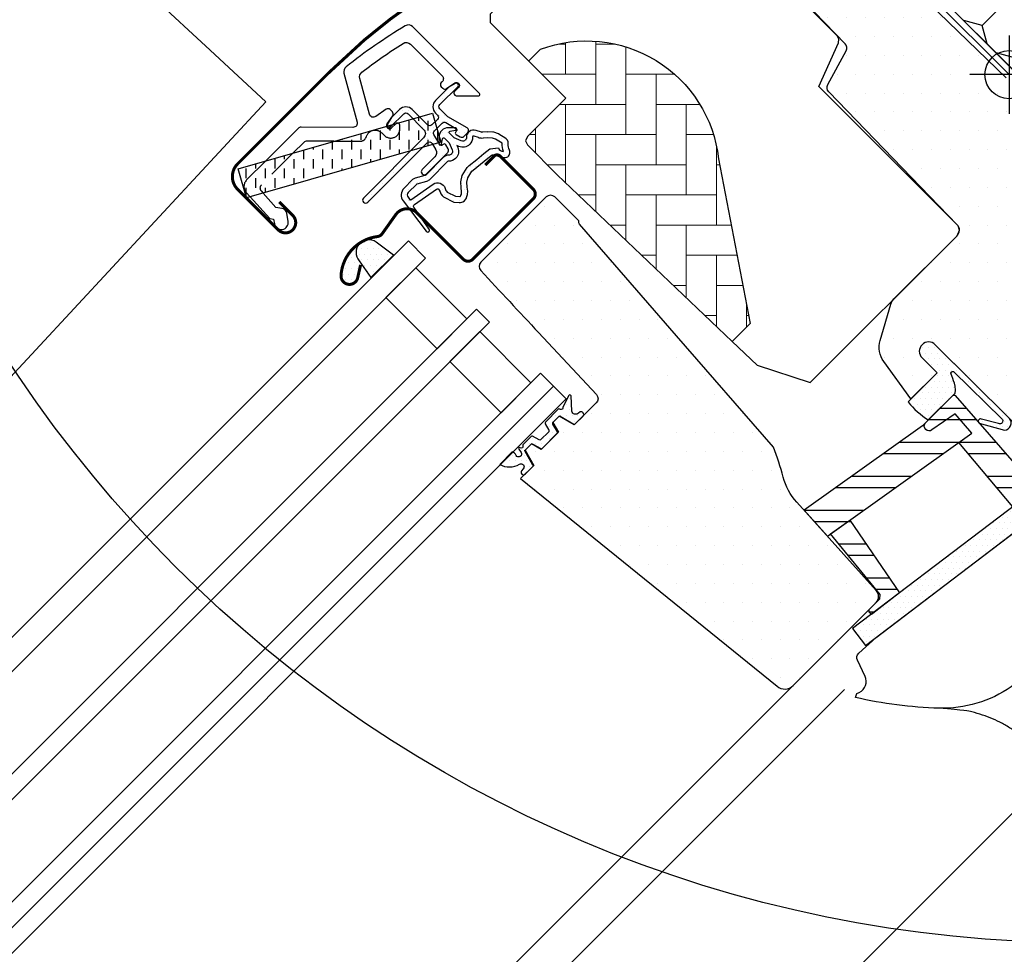
# Model space of a CAD drawing. Units: millimetres. Extents: x -175 to 4208, y -205 to 2514.
# Drawn here: x 946 to 1109, y 873 to 1028 of the extents above; entities that cross this region are included whole.
import ezdxf

# ---------------------------------------------------------------- set-up
doc = ezdxf.new("R2010")
doc.units = ezdxf.units.MM
doc.header["$LTSCALE"] = 20
doc.header["$MEASUREMENT"] = 0
doc.header["$PDMODE"] = 1
doc.linetypes.add('AUSGEZOGEN', pattern=[0])
doc.linetypes.add('HIDDEN', pattern=[0.375, 0.25, -0.125])
doc.layers.get('0').update_dxf_attribs({"plot": 0})
for name, color, linetype in [('VELUX-1_10', 1, 'Continuous'), ('VELUX-1_5', 1, 'Continuous'), ('VELUX-BDX', 6, 'Continuous'), ('VELUX-BLAU', 5, 'Continuous'), ('VELUX-DACH', 7, 'Continuous'), ('VELUX-DACHEINDECKUNG', 8, 'AUSGEZOGEN'), ('VELUX-F-1_10', 1, 'Continuous'), ('VELUX-F-1_5', 1, 'Continuous'), ('VELUX-FENSTER', 5, 'Continuous'), ('VELUX-FENSTERSCHRAFFUR', 8, 'Continuous'), ('VELUX-ROLLLADEN', 7, 'Continuous')]:
    doc.layers.add(name, color=color, linetype=linetype)
doc.layers.get('0').off()
doc.styles.add('Verdana', font='verdana.ttf')
doc.dimstyles.new('Standard_Detail_M_10', dxfattribs={"dimtxt": 20, "dimasz": 25, "dimexe": 30, "dimexo": 0, "dimgap": 8, "dimtad": 1, "dimdec": 0, "dimdsep": 46, "dimtxsty": 'Verdana', "dimblk": 'ARCHTICK', "dimcen": 5, "dimdle": 30, "dimclrd": 256, "dimclre": 256, "dimclrt": 256, "dimadec": 0, "dimazin": 0, "dimtfac": 1, "dimtdec": 0, "dimtix": 1, "dimtmove": 1, "dimatfit": 3, "dimldrblk": 'ARCHTICK', "dimfxl": 1, "dimtolj": 1, "dimtzin": 0, "dimlwd": -1, "dimarcsym": 0})
doc.dimstyles.new('Standard_Detail_M_5', dxfattribs={"dimtxt": 10, "dimasz": 12.5, "dimexe": 20, "dimexo": 0, "dimgap": 4, "dimtad": 1, "dimdec": 0, "dimdsep": 46, "dimtxsty": 'Verdana', "dimblk": 'ARCHTICK', "dimcen": 5, "dimdle": 20, "dimclrd": 256, "dimclre": 256, "dimclrt": 256, "dimadec": 0, "dimazin": 0, "dimtfac": 1, "dimtdec": 0, "dimtmove": 1, "dimatfit": 2, "dimldrblk": 'ARCHTICK', "dimfxl": 1, "dimtolj": 1, "dimtzin": 0, "dimlwd": -1, "dimarcsym": 0})
pattern_1 = [(0, (-2118.9438, -606.1405), (0.46875, 0.9375), [0, -0.9375])]
pattern_2 = [(0, (-2118.9438, -606.1405), (1.5625, 3.125), [0, -3.125])]

# ---------------------------------------------------------------- blocks, each defined once
blk = doc.blocks.new('_ArchTick')
at = {"color": 0, "linetype": 'ByBlock', "const_width": 0.15}
blk.add_lwpolyline([(-0.5, -0.5), (0.5, 0.5)], dxfattribs=at)
blk = doc.blocks.new('*D11')
at = {"layer": 'Defpoints', "color": 0, "transparency": 16777216}
for p in [(1170.06, 957.17), (1274.19, 853.47), (846.51, 632.28)]:
    blk.add_point(p, dxfattribs=at)
at = {"layer": 'VELUX-1_10', "lineweight": -2, "transparency": 16777216}
for p, q in [((1170.06, 957.17), (1295.45, 832.3)), ((846.51, 632.28), (971.9, 507.41))]:
    blk.add_line(p, q, dxfattribs=at)
at = {"layer": 'VELUX-1_10', "transparency": 16777216}
blk.add_line((929.47, 507.32), (1295.36, 874.72), dxfattribs=at)
at = {"layer": 'VELUX-1_10', "transparency": 16777216, "xscale": 25, "yscale": 25, "zscale": 25}
for p, rotation in [((1274.19, 853.47), 45.1184162638443), ((950.64, 528.57), 225.1184162638443)]:
    blk.add_blockref('_ArchTick', p, dxfattribs=dict(at, rotation=rotation))
at = {"layer": 'VELUX-1_10', "transparency": 16777216, "insert": (1097.6, 705.77), "char_height": 20, "attachment_point": 5, "rotation": 45.1184, "style": 'Verdana'}
blk.add_mtext('\\A1;Länge L', dxfattribs=at)
blk = doc.blocks.new('*D20')
at = {"layer": 'Defpoints', "color": 0, "transparency": 16777216}
for p in [(1019.31, 1179.81), (1144.94, 1054.18), (1109.57, 1018.81)]:
    blk.add_point(p, dxfattribs=at)
at = {"layer": 'VELUX-1_5', "transparency": 16777216}
for p, q in [((969.8, 1130.29), (1033.45, 1193.95)), ((935.47, 1095.96), (983.94, 1144.44))]:
    blk.add_line(p, q, dxfattribs=at)
at = {"layer": 'VELUX-1_5', "lineweight": -2, "transparency": 16777216}
for p, q in [((1144.94, 1054.18), (1005.17, 1193.95)), ((1109.57, 1018.81), (969.8, 1158.58))]:
    blk.add_line(p, q, dxfattribs=at)
at = {"layer": 'VELUX-1_5', "transparency": 16777216, "xscale": 12.5, "yscale": 12.5, "zscale": 12.5}
for p, rotation in [((1019.31, 1179.81), 44.99999999999963), ((983.94, 1144.44), 224.9999999999996)]:
    blk.add_blockref('_ArchTick', p, dxfattribs=dict(at, rotation=rotation))
at = {"layer": 'VELUX-1_5', "transparency": 16777216, "insert": (947.12, 1122.1), "char_height": 10, "attachment_point": 5, "rotation": 45, "style": 'Verdana'}
blk.add_mtext('\\A1;5,5 cm', dxfattribs=at)
blk = doc.blocks.new('Rollladen_o')
at = {"layer": 'VELUX-ROLLLADEN'}
for p, q in [((-185.49, 55.34), (-160.67, 32.34)), ((-151.46, 23.79), (-160.67, 32.34)), ((-246.57, -78.74), (-151.46, 23.79))]:
    blk.add_line(p, q, dxfattribs=at)
blk = doc.blocks.new('Punkt_blau')
at = {"layer": 'VELUX-BLAU'}
for p, q in [((4.6, 4.6), (-4.6, -4.6)), ((4.6, -4.6), (-4.6, 4.6))]:
    blk.add_line(p, q, dxfattribs=at)
blk.add_circle((0, 0), 4, dxfattribs=at)
blk = doc.blocks.new('V22_GGU_66_o')
at = {"layer": 'VELUX-FENSTERSCHRAFFUR'}
h = blk.add_hatch(dxfattribs=at)
h.set_pattern_fill('DOTS', color=256, scale=50)
h.set_pattern_definition(pattern_2)
edge = h.paths.add_edge_path()
edge.add_line((-28.75, 27.76), (0, 0))
edge.add_line((0, 0), (16.1, -16.67))
edge.add_line((16.1, -16.67), (32.2, -33.35))
edge.add_arc((30.05, -35.43), 3, -0.5, 44, ccw=False)
edge.add_arc((30.05, -35.43), 3, 315.0507, 359.5, ccw=False)
edge.add_line((32.17, -37.55), (30.61, -39.11))
edge.add_arc((28.49, -36.99), 3, 279.9996, 315, ccw=False)
edge.add_line((29.01, -39.94), (18.92, -41.72))
edge.add_arc((18.39, -38.77), 3, 225.9999, 280.0001, ccw=False)
edge.add_line((16.31, -40.92), (12.73, -37.46))
edge.add_arc((12.38, -37.82), 0.5, 46.0004, 134.9959)
edge.add_line((12.03, -37.47), (3.89, -45.61))
edge.add_arc((4.24, -45.96), 0.5, 135, 225.0006)
edge.add_line((3.89, -46.32), (12.02, -54.45))
edge.add_line((12.02, -54.45), (8.16, -58.3))
edge.add_arc((6.04, -56.18), 3, 228.0016, 315, ccw=False)
edge.add_line((4.04, -58.41), (-22.2, -34.7))
edge.add_line((-22.2, -34.7), (-40.52, -16.48))
edge.add_arc((-41.61, -17.58), 1.56, 45.2391, 134.7606)
edge.add_arc((-41.61, -17.57), 1.55, 135, 225)
edge.add_line((-42.71, -18.67), (-40.23, -21.14))
edge.add_line((-40.23, -21.14), (-44.55, -25.46))
edge.add_line((-44.55, -25.46), (-49.05, -19.27))
edge.add_arc((-45.81, -16.92), 4, 163.6104, 216.0275, ccw=False)
edge.add_line((-49.65, -15.79), (-47.87, -9.75))
edge.add_arc((-45.95, -10.32), 2, 135.0006, 163.6105, ccw=False)
edge.add_line((-47.37, -8.9), (-36.96, 1.5))
edge.add_arc((-38.06, 2.6), 1.55, 315, 355.573)
edge.add_arc((-37.63, 2.57), 1.12, 355.573, 407.927)
edge.add_line((-36.88, 3.39), (-58.18, 25.45))
edge.add_arc((-57.46, 26.15), 1, 151.4984, 224.0001, ccw=False)
edge.add_line((-58.34, 26.62), (-55.29, 32.24))
edge.add_arc((-56.17, 32.71), 1, 331.5, 403.9984)
edge.add_line((-55.45, 33.41), (-67.32, 45.7))
edge.add_arc((-66.6, 46.39), 1, 135, 224, ccw=False)
edge.add_line((-67.31, 47.1), (-58.9, 55.51))
edge.add_arc((-58.19, 54.8), 1, 45.9989, 135, ccw=False)
edge.add_line((-57.5, 55.52), (-28.75, 27.76))
at = {"layer": 'VELUX-FENSTERSCHRAFFUR', "linetype": 'Continuous', "lineweight": 0}
h = blk.add_hatch(dxfattribs=at)
h.set_pattern_fill('AR-HBONE', color=6, scale=1.25, angle=45, style=0)
h.set_pattern_definition([(90, (-2118.944, -606.1405), (-5, 5), [15, -5]), (180, (-2118.944, -601.1405), (-5, 5), [15, -5])])
edge = h.paths.add_edge_path(flags=0)
edge.add_line((-74.19, -15.93), (-71.21, -12.95))
edge.add_line((-71.21, -12.95), (-76.44, 14.35))
edge.add_arc((-98.3, 11.87), 22, 6.4643, 110.3423)
edge.add_line((-105.95, 32.5), (-107.9, 30.55))
edge.add_line((-107.9, 30.55), (-101.75, 24.4))
edge.add_line((-101.75, 24.4), (-108.12, 18.03))
edge.add_arc((-107.41, 17.32), 1, 135, 225)
edge.add_line((-108.12, 16.62), (-103.17, 11.67))
edge.add_line((-103.17, 11.67), (-74.19, -15.93))
at = {"layer": 'VELUX-FENSTERSCHRAFFUR'}
h = blk.add_hatch(dxfattribs=at)
h.set_pattern_fill('DOTS', color=6, scale=15)
h.set_pattern_definition(pattern_1)
edge = h.paths.add_edge_path()
edge.add_arc((-119.91, 26.53), 0.35, 315, 480.8883)
edge.add_line((-120.09, 26.83), (-121.15, 26.2))
edge.add_arc((-121, 25.94), 0.3, 120.8883, 135)
edge.add_line((-121.21, 26.15), (-123.34, 24.02))
edge.add_arc((-122.28, 22.96), 1.5, 135, 225)
edge.add_line((-123.34, 21.9), (-123.02, 21.58))
edge.add_arc((-123.38, 21.23), 0.5, -45, 45, ccw=False)
edge.add_line((-123.02, 20.87), (-123.94, 19.96))
edge.add_arc((-124.29, 20.31), 0.5, 225, 315, ccw=False)
edge.add_line((-124.65, 19.96), (-127.19, 22.5))
edge.add_arc((-128.25, 21.44), 1.5, 45, 135)
edge.add_line((-129.32, 22.5), (-130.6, 21.22))
edge.add_arc((-130.38, 21.01), 0.3, 135, 149.1117)
edge.add_line((-130.64, 21.16), (-131.28, 20.1))
edge.add_arc((-130.98, 19.92), 0.35, 149.1117, 315)
edge.add_line((-130.73, 19.67), (-128.61, 21.79))
edge.add_arc((-128.25, 21.44), 0.5, 45, 135, ccw=False)
edge.add_line((-127.9, 21.79), (-125.32, 19.21))
edge.add_arc((-126.03, 18.51), 1, -45, 45, ccw=False)
edge.add_line((-125.32, 17.8), (-135.29, 7.83))
edge.add_arc((-134.94, 7.47), 0.5, 135, 315)
edge.add_line((-134.58, 7.12), (-124.71, 16.99))
edge.add_arc((-124.36, 16.64), 0.5, 30, 135, ccw=False)
edge.add_line((-123.92, 16.89), (-123.31, 15.83))
edge.add_arc((-124.18, 15.33), 1, -45, 30, ccw=False)
edge.add_line((-123.47, 14.63), (-125.57, 12.53))
edge.add_arc((-125.21, 12.18), 0.5, 135, 315)
edge.add_line((-124.86, 11.82), (-121.32, 15.36))
edge.add_arc((-121.67, 15.72), 0.5, 315, 390)
edge.add_line((-121.24, 15.97), (-121.63, 16.64))
edge.add_arc((-121.89, 16.49), 0.3, 30, 135)
edge.add_line((-122.1, 16.7), (-122.18, 16.63))
edge.add_arc((-122.39, 16.84), 0.3, 210, 315, ccw=False)
edge.add_line((-122.65, 16.69), (-123.61, 18.35))
edge.add_arc((-123.18, 18.6), 0.5, 135, 210, ccw=False)
edge.add_line((-123.53, 18.95), (-122.23, 20.25))
edge.add_arc((-121.88, 19.9), 0.499, 59.8789, 135.1211, ccw=False)
edge.add_line((-121.63, 20.33), (-119.97, 19.37))
edge.add_arc((-120.12, 19.11), 0.3, -45, 60, ccw=False)
edge.add_line((-119.9, 18.9), (-119.98, 18.82))
edge.add_arc((-119.77, 18.61), 0.3, 135, 240)
edge.add_line((-119.92, 18.35), (-119.25, 17.96))
edge.add_arc((-119, 18.4), 0.5, 240, 315)
edge.add_line((-118.64, 18.04), (-118.01, 18.67))
edge.add_arc((-118.37, 19.03), 0.5, 315, 420)
edge.add_line((-118.12, 19.46), (-121.3, 21.3))
edge.add_arc((-121.05, 21.73), 0.5, 225, 240, ccw=False)
edge.add_line((-121.4, 21.38), (-122.63, 22.61))
edge.add_arc((-122.28, 22.96), 0.5, 135, 225, ccw=False)
edge.add_line((-122.63, 23.31), (-119.66, 26.28))
h = blk.add_hatch(dxfattribs=at)
h.set_pattern_fill('DASH', color=6, scale=0.5, angle=90, style=0)
h.set_pattern_definition([(90, (-574.1865, 812.7173), (-1.5875, 1.5875), [1.5875, -1.5875])])
h.paths.add_polyline_path([(-156.03, 12.68), (-154.66, 7.87), (-122.45, 17.11), (-123.83, 21.92)], flags=0)
h = blk.add_hatch(dxfattribs=at)
h.set_pattern_fill('DOTS', color=6, scale=15)
h.set_pattern_definition(pattern_1)
edge = h.paths.add_edge_path(flags=16)
edge.add_arc((-116.01, 18.06), 0.31, 225.6428, 285.6428, ccw=False)
edge.add_line((-116.23, 17.84), (-116.95, 18.09))
edge.add_arc((-117.01, 17.9), 0.2, 71.1933, 180.8862)
edge.add_arc((-118.81, 17.87), 1.6, -45, 0.8862, ccw=False)
edge.add_line((-117.68, 16.74), (-117.7, 16.72))
edge.add_arc((-118.84, 17.85), 1.6, 247.1777, 315, ccw=False)
edge.add_line((-119.46, 16.37), (-119.79, 16.51))
edge.add_line((-119.79, 16.51), (-119.65, 16.18))
edge.add_arc((-121.13, 15.56), 1.6, -45, 22.8223, ccw=False)
edge.add_line((-119.99, 14.42), (-120.02, 14.4))
edge.add_arc((-121.15, 15.54), 1.6, 269.1138, 315, ccw=False)
edge.add_arc((-121.17, 13.74), 0.2, 89.1138, 140.094)
edge.add_line((-121.33, 13.86), (-124.26, 10.92))
edge.add_arc((-125.18, 11.84), 1.3, 285, 315.0942, ccw=False)
edge.add_line((-124.85, 10.58), (-126.44, 10.15))
edge.add_line((-126.44, 10.15), (-127.85, 8.75))
edge.add_arc((-127.42, 8.33), 0.6, 135, 217.2223)
edge.add_line((-127.9, 7.96), (-127.53, 7.47))
edge.add_arc((-126.68, 6.49), 1.3, 125, 130.8195, ccw=False)
edge.add_line((-127.42, 7.55), (-123.74, 10.13))
edge.add_arc((-123, 9.06), 1.3, 16.5703, 125, ccw=False)
edge.add_arc((-120.09, 9.93), 1.74, 196.5703, 220.1038)
edge.add_line((-121.42, 8.81), (-120.04, 8.14))
edge.add_line((-120.04, 8.14), (-119.31, 8.07))
edge.add_line((-119.31, 8.07), (-119.28, 8.08))
edge.add_line((-119.28, 8.08), (-119.21, 8.12))
edge.add_line((-119.21, 8.12), (-119.13, 8.23))
edge.add_line((-119.13, 8.23), (-119.04, 8.6))
edge.add_line((-119.04, 8.6), (-119.01, 8.93))
edge.add_line((-119.01, 8.93), (-119.1, 9.51))
edge.add_line((-119.1, 9.51), (-119.16, 10.52))
edge.add_line((-119.16, 10.52), (-118.93, 11.56))
edge.add_line((-118.93, 11.56), (-118.09, 12.91))
edge.add_line((-118.09, 12.91), (-117.77, 13.23))
edge.add_line((-117.77, 13.23), (-116.49, 14.23))
edge.add_line((-116.49, 14.23), (-115.31, 15.22))
edge.add_line((-115.31, 15.22), (-114.35, 15.96))
edge.add_line((-114.35, 15.96), (-112.92, 16.13))
edge.add_arc((-112.04, 16.49), 0.956, 202.2333, 267.0404)
edge.add_arc((-108.73, 16.72), 3.56, 177.6983, 199.526, ccw=False)
edge.add_arc((-112.35, 16.87), 0.0671, 357.6983, 422.2296)
edge.add_arc((-106.42, 28.14), 12.67, 236.6493, 242.2296, ccw=False)
edge.add_line((-113.38, 17.56), (-113.91, 17.76))
edge.add_line((-113.91, 17.76), (-114.71, 17.8))
edge.add_line((-114.71, 17.8), (-115.45, 17.74))
edge.add_line((-115.45, 17.74), (-115.46, 17.74))
edge.add_arc((-115.6, 18), 0.297, 239.2758, 299.2758, ccw=False)
edge.add_line((-115.76, 17.74), (-115.86, 17.74))
edge.add_line((-115.86, 17.74), (-115.93, 17.76))
edge = h.paths.add_edge_path()
edge.add_arc((-115.58, 19.73), 1, 251.1933, 275.3033, ccw=False)
edge.add_line((-115.9, 18.79), (-116.63, 19.03))
edge.add_arc((-117.01, 17.9), 1.2, 71.1933, 180.8862)
edge.add_arc((-118.81, 17.87), 0.6, -45, 0.8862, ccw=False)
edge.add_line((-118.39, 17.44), (-118.41, 17.42))
edge.add_arc((-118.84, 17.85), 0.6, 247.1777, 315, ccw=False)
edge.add_line((-119.07, 17.29), (-120.24, 17.79))
edge.add_line((-120.24, 17.79), (-121.02, 18.57))
edge.add_arc((-120.89, 18.72), 0.2, 103.8753, 230.0009, ccw=False)
edge.add_line((-120.94, 18.92), (-120.04, 19.09))
edge.add_arc((-120.09, 19.29), 0.2, 283.8753, 459.0139)
edge.add_line((-120.12, 19.49), (-121.22, 19.47))
edge.add_arc((-121.25, 17.98), 1.5, 88.7885, 135)
edge.add_arc((-121.25, 17.98), 1.5, 135, 181.2115)
edge.add_line((-122.75, 17.94), (-122.77, 16.84))
edge.add_arc((-122.57, 16.81), 0.2, 170.9861, 346.1247)
edge.add_line((-122.37, 16.76), (-122.19, 17.66))
edge.add_arc((-122, 17.61), 0.2, 39.9991, 166.1247, ccw=False)
edge.add_line((-121.85, 17.74), (-121.06, 16.96))
edge.add_line((-121.06, 16.96), (-120.57, 15.79))
edge.add_arc((-121.13, 15.56), 0.6, -45, 22.8223, ccw=False)
edge.add_line((-120.7, 15.13), (-120.72, 15.11))
edge.add_arc((-121.15, 15.54), 0.6, 269.1138, 315, ccw=False)
edge.add_arc((-121.17, 13.74), 1.2, 89.1138, 137.1348)
edge.add_line((-122.05, 14.55), (-124.97, 11.62))
edge.add_arc((-125.18, 11.84), 0.3, 285, 315.0942, ccw=False)
edge.add_line((-125.11, 11.55), (-126.73, 11.11))
edge.add_arc((-126.49, 10.24), 0.9, 105, 135)
edge.add_line((-127.13, 10.88), (-128.55, 9.46))
edge.add_arc((-127.42, 8.33), 1.6, 135, 217.2223)
edge.add_line((-128.7, 7.36), (-124.87, 2.32))
edge.add_arc((-124.63, 2.49), 0.3, 214.5139, 400.155)
edge.add_line((-124.4, 2.69), (-126.92, 6.32))
edge.add_arc((-126.68, 6.49), 0.3, 125, 214.8561, ccw=False)
edge.add_line((-126.85, 6.73), (-123.17, 9.31))
edge.add_arc((-123, 9.06), 0.3, 16.5703, 125, ccw=False)
edge.add_arc((-120.09, 9.93), 2.74, 196.5703, 225)
edge.add_line((-122.02, 8), (-120.32, 7.16))
edge.add_line((-120.32, 7.16), (-119.41, 7.07))
edge.add_arc((-119.31, 8.07), 1, 264.3645, 289.7145)
edge.add_line((-118.97, 7.12), (-118.82, 7.18))
edge.add_line((-118.82, 7.18), (-118.52, 7.38))
edge.add_line((-118.52, 7.38), (-118.21, 7.78))
edge.add_line((-118.21, 7.78), (-118.18, 7.91))
edge.add_line((-118.18, 7.91), (-118.06, 8.43))
edge.add_line((-118.06, 8.43), (-118, 8.96))
edge.add_line((-118, 8.96), (-118.11, 9.61))
edge.add_line((-118.11, 9.61), (-118.15, 10.44))
edge.add_line((-118.15, 10.44), (-117.99, 11.17))
edge.add_line((-117.99, 11.17), (-117.3, 12.28))
edge.add_line((-117.3, 12.28), (-117.11, 12.47))
edge.add_line((-117.11, 12.47), (-115.86, 13.45))
edge.add_line((-115.86, 13.45), (-114.68, 14.44))
edge.add_line((-114.68, 14.44), (-113.96, 15))
edge.add_line((-113.96, 15), (-113.38, 15.07))
edge.add_arc((-112.04, 16.49), 1.96, 226.6587, 285.3051)
edge.add_arc((-111.83, 15.37), 0.828, 292.2002, 387.5681)
edge.add_arc((-108.73, 16.72), 2.56, 177.6983, 202.3052, ccw=False)
edge.add_arc((-112.35, 16.87), 1.07, 357.6983, 422.2296)
edge.add_arc((-106.42, 28.14), 11.67, 236.1473, 242.2296, ccw=False)
edge.add_line((-112.92, 18.45), (-113.69, 18.75))
edge.add_line((-113.69, 18.75), (-114.73, 18.81))
edge.add_line((-114.73, 18.81), (-115.49, 18.74))
edge.add_line((-115.49, 18.74), (-115.7, 18.74))
edge.add_line((-115.7, 18.74), (-116.63, 19.03))
h = blk.add_hatch(dxfattribs=at)
h.set_pattern_fill('DOTS', color=256, scale=50)
h.set_pattern_definition(pattern_2)
edge = h.paths.add_edge_path()
edge.add_line((-105, 8), (-115.81, -2.82))
edge.add_arc((-115.11, -3.53), 1, 135, 223)
edge.add_line((-115.84, -4.21), (-106.26, -14.48))
edge.add_line((-106.26, -14.48), (-96.68, -24.75))
edge.add_arc((-97.41, -25.43), 1, -44.9997, 43.003, ccw=False)
edge.add_line((-96.71, -26.14), (-100.34, -29.77))
edge.add_line((-100.34, -29.77), (-102.85, -28.32))
edge.add_line((-102.85, -28.32), (-103.91, -29.38))
edge.add_line((-103.91, -29.38), (-102.98, -31))
edge.add_line((-102.98, -31), (-105.84, -33.85))
edge.add_line((-105.84, -33.85), (-107.45, -32.92))
edge.add_line((-107.45, -32.92), (-108.5, -33.97))
edge.add_line((-108.5, -33.97), (-107.06, -36.49))
edge.add_line((-107.06, -36.49), (-109.25, -38.68))
edge.add_line((-109.25, -38.68), (-66.74, -73.11))
edge.add_arc((-65.48, -71.56), 2, 231, 315.0024)
edge.add_line((-64.06, -72.97), (-50.33, -59.23))
edge.add_arc((-51.29, -58.27), 1.37, 315, 360.6133)
edge.add_arc((-51.58, -58.27), 1.66, 0.6133, 39.5616)
edge.add_line((-50.3, -57.21), (-63.48, -42.58))
edge.add_arc((-56.05, -35.89), 10, 194.6882, 221.9999, ccw=False)
edge.add_arc((-108.19, -49.56), 43.9, 14.6882, 21.4882)
edge.add_line((-67.34, -33.48), (-83.4, -15))
edge.add_line((-83.4, -15), (-99.46, 3.48))
edge.add_arc((-99.07, 3.83), 0.524, 166.5181, 221.0001, ccw=False)
edge.add_line((-99.58, 3.95), (-99.57, 4.05))
edge.add_line((-99.57, 4.05), (-103.59, 8))
edge.add_arc((-104.29, 7.29), 1, 45.4992, 135.0032)
h = blk.add_hatch(dxfattribs=at)
h.set_pattern_fill('DOTS', color=6, scale=15)
h.set_pattern_definition(pattern_1)
h.paths.add_polyline_path([(-136.24, -5.39), (-135.7, -2.99), (-135.98, -2.59, -0.450393), (-135.61, 0.55, 0.250627), (-139, -5.01, 0.922102)])
h = blk.add_hatch(dxfattribs=at)
h.set_pattern_fill('DOTS', color=6, scale=15)
h.set_pattern_definition([(0, (-2101.7527, -601.9126), (0.46875, 0.9375), [0, -0.9375])])
h.paths.add_polyline_path([(-133.17, 0.53, 0.896962), (-135.98, -2.59), (-134.04, -5.35), (-130.33, -1.64)])
h = blk.add_hatch(dxfattribs=at)
h.set_pattern_fill('DOTS', color=6, scale=15)
h.set_pattern_definition(pattern_1)
h.paths.add_polyline_path([(-37.63, -24.91, -0.070724), (-37.57, -24.85), (-37.22, -24.51), (-37.17, -24.04), (-37.23, -23.35), (-37.34, -22.87), (-37.48, -22.46), (-37.59, -22.07), (-37.75, -21.66), (-37.88, -21.38, -0.702518), (-37.52, -20.94), (-29.49, -28.76, -0.860467), (-30.06, -29.57), (-32.86, -28.83, 0.730242), (-33.37, -29.32), (-33.24, -29.47), (-29.04, -30.63, 0.627848), (-28.22, -28.71), (-40.52, -16.48, 0.411769), (-42.71, -16.48, 0.198901), (-43.16, -17.57, 0.198912), (-42.71, -18.67), (-40.23, -21.14), (-45.02, -25.94, 0.087098), (-41.67, -28.96)])
h = blk.add_hatch(dxfattribs=at)
h.set_pattern_fill('DOTS', color=6, scale=15)
h.set_pattern_definition(pattern_1)
h.paths.add_polyline_path([(-98.89, -28.32, 0.773221), (-99.36, -27.63), (-99.64, -27.86, -0.542956), (-100.76, -27.52), (-100.87, -25.01), (-100.87, -25, 0.359466), (-101.06, -24.8, 0.196982), (-101.21, -24.85), (-101.25, -24.88, 0.11093), (-101.29, -24.97), (-102.12, -26.72), (-99.87, -29.3)])
h.paths.add_polyline_path([(-99.87, -29.3), (-102.12, -26.72), (-102.22, -26.92, -0.594937), (-102.66, -27.21), (-102.76, -27.16, 0.329751), (-102.99, -27.19), (-104.2, -28.4), (-103.6, -29.07), (-102.85, -28.32, -0.395378), (-102.67, -28.31), (-100.41, -29.64, 0.273975), (-100.19, -29.62)])
h.paths.add_polyline_path([(-103.91, -29.38), (-103.6, -29.07), (-104.2, -28.4), (-105.14, -29.34, 0.339454), (-105.17, -29.58), (-104.55, -30.66, -0.339454), (-104.58, -30.9), (-105.53, -31.85), (-104.63, -32.65), (-103.16, -31.17, 0.339454), (-103.12, -30.93), (-103.88, -29.63, -0.077932)])
h.paths.add_polyline_path([(-104.63, -32.65), (-105.53, -31.85), (-105.93, -32.25, -0.339454), (-106.17, -32.28), (-107.25, -31.66, 0.339454), (-107.49, -31.69), (-108.44, -32.64), (-107.91, -33.39), (-107.45, -32.92, -0.331495), (-107.21, -32.96), (-105.9, -33.71, 0.339454), (-105.66, -33.68)])
h.paths.add_polyline_path([(-107.91, -33.39), (-108.44, -32.64), (-108.81, -33.01, 0.298217), (-108.86, -33.22, -0.747628), (-109.31, -33.58, 0.836713), (-109.54, -33.82), (-109.17, -34.34, -0.434524), (-109.3, -35.02, -0.466695), (-109.98, -34.84, 0.172025), (-110.62, -34.25), (-111.14, -34.78), (-107.35, -36.78), (-107.17, -36.6, 0.252519), (-107.19, -36.43), (-108.53, -34.09, -0.48961), (-108.5, -33.97)])
h.paths.add_polyline_path([(-109.42, -36.29, -0.83452), (-108.79, -37.05), (-109.07, -37.38, 0.896056), (-108.55, -37.98), (-107.35, -36.78), (-111.14, -34.78), (-112.71, -36.34, 0.265808)])
h = blk.add_hatch(dxfattribs=at)
h.set_pattern_fill('ANSI32', color=6, scale=15, angle=-45, style=0)
h.set_pattern_definition([(360, (-1268.306, 226.6265), (2e-15, 5.625), []), (360, (-1266.431, 224.7515), (2e-15, 5.625), [])])
h.paths.add_polyline_path([(-23.97, -40.55), (-24.08, -40.01), (-33.24, -29.47, -0.136882), (-33.37, -29.32), (-37.2, -24.92, 0.353263), (-37.57, -24.85), (-41.67, -28.96), (-42.2, -29.49, 0.831692), (-41.07, -30.62), (-37.2, -27.96), (-34.44, -31.14), (-36.6, -32.68), (-27.64, -43.34)])
h.paths.add_polyline_path([(-36.6, -32.68), (-36.6, -32.68), (-34.44, -31.14), (-37.2, -27.96), (-41.07, -30.62, -0.831692), (-42.2, -29.49), (-42.64, -29.91), (-62.27, -43.92), (-58.39, -48.23)])
h.paths.add_polyline_path([(-54.69, -45.59), (-57.86, -47.85), (-49.67, -57.91), (-49.69, -58.6), (-51.48, -60.39), (-51.48, -60.81), (-51.11, -61.19), (-46.42, -57.62)])
h = blk.add_hatch(dxfattribs=at)
h.set_pattern_fill('DOTS', color=6, scale=15)
h.set_pattern_definition(pattern_1)
h.paths.add_polyline_path([(-21.85, -43.34), (-23.97, -40.55), (-54.22, -63.55), (-52.1, -66.34)])
at = {"layer": 'VELUX-FENSTER', "color": 4, "const_width": 0.5}
for points in [[(-102.87, 57.54), (-130.77, 37.53), (-135.11, 34.05), (-141.1, 28.53), (-156.13, 13.5, 0.414663), (-156.13, 9.26), (-149.41, 2.55, 1), (-147.01, 4.95), (-149.23, 7.18)], [(-135.76, -3.25), (-136.24, -5.39, -0.922102), (-139, -5.01, -0.363076), (-132.94, 1.45, 0.211167), (-132.18, 1.91), (-129.93, 5.08, -0.4645), (-126.43, 5.37), (-118.72, -2.33, 0.414214), (-117.17, -2.33), (-107.13, 7.71, 0.414214), (-107.13, 9.26), (-112.64, 14.78, 0.414214), (-113.63, 14.78), (-115.12, 13.29)]]:
    blk.add_lwpolyline(points, format="xyb", dxfattribs=at)
at = {"layer": 'VELUX-FENSTER'}
for points in [[(-22.2, -34.7), (-40.52, -16.48, 0.411769), (-42.71, -16.48, 0.414214), (-42.71, -18.67), (-40.23, -21.14), (-44.55, -25.46), (-49.05, -19.27, -0.232786), (-49.65, -15.79), (-47.87, -9.75, -0.125486), (-47.37, -8.9), (-36.96, 1.5, 0.178906), (-36.51, 2.48, 0.232496), (-36.88, 3.39), (-58.18, 25.45, -0.327342), (-58.34, 26.62), (-55.29, 32.24, 0.327325), (-55.45, 33.41), (-67.32, 45.7, -0.409111), (-67.31, 47.1), (-58.9, 55.51, -0.409117), (-57.5, 55.52), (-28.75, 27.76)], [(-105, 8), (-115.81, -2.82, 0.404026), (-115.84, -4.21, -0.000001), (-106.26, -14.48, 0), (-96.68, -24.75, -0.40404), (-96.71, -26.14), (-100.34, -29.77), (-102.85, -28.32), (-103.91, -29.38), (-102.98, -31), (-105.84, -33.85), (-107.45, -32.92), (-108.5, -33.97), (-107.06, -36.49), (-109.25, -38.68), (-66.74, -73.11, 0.383876), (-64.06, -72.97), (-50.33, -59.23, 0.201696), (-49.92, -58.25, 0.171599), (-50.3, -57.21), (-63.48, -42.58, -0.119737), (-65.72, -38.43, 0.029679), (-67.34, -33.48), (-83.4, -15), (-99.46, 3.48, -0.242304), (-99.58, 3.95), (-99.57, 4.05), (-103.59, 8, 0.41168), (-105, 8, 1.000182)], [(-50.34, -65), (-23.65, -44.7), (-21.16, -43.15), (-19.15, -43.81, -0.148667), (-14.14, -47.3, -0.164826), (-13.72, -48.49, -0.155722), (-17.96, -63.05, -0.0929), (-27.92, -73.17, -0.160466), (-39.91, -76.74, -0.049942), (-53.74, -74.96), (-53.51, -74.3), (-53.11, -74.12, 0.411722), (-52.16, -71.46), (-53.42, -68.79, -0.327962), (-53.19, -67.62), (-50.34, -65)]]:
    blk.add_lwpolyline(points, format="xyb", dxfattribs=at)
at = {"layer": 'VELUX-FENSTER', "color": 23}
for points in [[(-226.91, -98.36), (-127.84, 0.71), (-125.02, -2.12), (-224.08, -101.19)], [(-215.6, -109.67), (-116.53, -10.61), (-114.41, -12.73), (-213.48, -111.79)], [(-204.99, -120.28), (-105.92, -21.21), (-103.8, -23.33), (-202.87, -122.4)], [(-202.87, -122.4), (-103.8, -23.33), (-101.68, -25.46), (-200.75, -124.52)]]:
    blk.add_lwpolyline(points, dxfattribs=at)
for points in [[(-123.08, -17.15), (-131.56, -8.67), (-126.61, -3.72), (-118.13, -12.2)], [(-123.08, -17.15), (-131.56, -8.67), (-126.61, -3.72), (-118.13, -12.2)], [(-112.47, -27.76), (-120.95, -19.27), (-116.01, -14.32), (-107.52, -22.81)], [(-112.47, -27.76), (-120.95, -19.27), (-116.01, -14.32), (-107.52, -22.81)]]:
    blk.add_lwpolyline(points, close=True, dxfattribs=at)
at = {"layer": 'VELUX-FENSTER', "color": 53}
for points in [[(-64.06, -72.97), (-158.18, -167.09)], [(-153.58, -171.69), (-55.56, -73.66)], [(-129.42, -195.85), (-20.97, -87.41)]]:
    blk.add_lwpolyline(points, dxfattribs=at)
at = {"layer": 'VELUX-FENSTER'}
blk.add_open_spline([(-18.05, -98.71), (-18.05, -98.08), (-18.06, -96.84), (-18.26, -95.03), (-18.61, -93.26), (-19.1, -91.5), (-19.75, -89.8), (-20.53, -88.17), (-21.44, -86.61), (-22.49, -85.11), (-23.66, -83.72), (-24.94, -82.43), (-26.32, -81.26), (-27.8, -80.2), (-29.38, -79.27), (-31, -78.49), (-32.69, -77.84), (-34.44, -77.32), (-35.65, -77.1), (-39.91, -76.74)], degree=3, knots=[0, 0, 0, 0, 0.061613, 0.119282, 0.176951, 0.2363, 0.29565, 0.353433, 0.411215, 0.470683, 0.530152, 0.58804, 0.645929, 0.705507, 0.765084, 0.822973, 0.880862, 0.940431, 1, 1, 1, 1], dxfattribs=at)
at = {"layer": 'VELUX-FENSTERSCHRAFFUR', "color": 6}
for p, q in [((-156.03, 12.68), (-123.83, 21.92)), ((-123.83, 21.92), (-122.45, 17.11)), ((-122.45, 17.11), (-154.66, 7.87)), ((-154.66, 7.87), (-156.03, 12.68)), ((-70.03, -19.9), (-61.23, -22.76))]:
    blk.add_line(p, q, dxfattribs=at)
for points in [[(-82.31, 59.8), (-92.77, 59.44), (-93.44, 59.15), (-114.27, 38.33), (-114.27, 36.91), (-101.75, 24.4), (-108.12, 18.03), (-108.41, 17.32), (-108.12, 16.62), (-103.17, 11.67), (-74.19, -15.93), (-70.03, -19.9), (-61.23, -22.76), (-36.9, 1.57), (-36.51, 2.48), (-36.74, 3.22), (-59.81, 26.3), (-56.56, 33.58), (-56.48, 34.17), (-56.76, 34.7), (-81.56, 59.5), (-81.9, 59.73), (-82.31, 59.8)], [(-21.85, -43.34), (-23.97, -40.55), (-54.22, -63.55), (-52.1, -66.34), (-21.85, -43.34)], [(-54.69, -45.59), (-46.42, -57.62), (-51.11, -61.19), (-51.48, -60.81), (-51.48, -60.39), (-49.69, -58.6), (-49.67, -57.91), (-57.86, -47.85), (-54.69, -45.59)]]:
    blk.add_lwpolyline(points, dxfattribs=at)
for points in [[(-131.37, 20.11), (-130.43, 21.46, 0.36397), (-130.49, 22.1), (-130.88, 22.49, 0.36397), (-131.52, 22.55), (-133.23, 21.34, -0.520567), (-134.31, 21.73), (-135.9, 27.65, -0.304086), (-135.54, 28.7, -0.021421), (-128.72, 33.46, -0.351352), (-127.48, 33.32), (-122.24, 28.09, -0.414214), (-122.24, 27.1), (-122.39, 26.96, 0.414214), (-122.39, 26.25), (-122.15, 26.02, 0.36397), (-121.51, 25.96), (-120.16, 26.91, -0.916331), (-119.52, 26.14), (-120.19, 25.47, 0.668179), (-119.91, 24.79), (-116.18, 24.79, 0.668179), (-116.03, 25.13), (-127.14, 36.24, 0.346084), (-128.37, 36.38, 0.030055), (-138.17, 29.57, 0.299797), (-138.51, 28.53), (-136.34, 20.42, -0.494062), (-137.02, 19.54), (-145.61, 19.57, 0.199679), (-146.1, 19.36), (-151.47, 13.99)], [(-107.9, 30.55), (-105.95, 32.5, -0.487074), (-76.44, 14.35), (-71.21, -12.95), (-74.19, -15.93)], [(-115.49, 18.74, -0.10559), (-115.9, 18.79), (-116.63, 19.03, 0.518865), (-118.21, 17.88, -0.202935), (-118.39, 17.44), (-118.41, 17.42, -0.304883), (-119.07, 17.29), (-120.24, 17.79), (-121.02, 18.57, -0.613555), (-120.94, 18.92), (-120.04, 19.09, 0.958451), (-120.12, 19.49), (-121.22, 19.47, 0.204414), (-122.31, 19.04, 0.204414), (-122.75, 17.94), (-122.77, 16.84, 0.958451), (-122.37, 16.76), (-122.19, 17.66, -0.613555), (-121.85, 17.74), (-121.06, 16.96), (-120.57, 15.79, -0.304883), (-120.7, 15.13), (-120.72, 15.11, -0.202935), (-121.16, 14.94, 0.212653), (-122.05, 14.55), (-124.97, 11.62, -0.132071), (-125.11, 11.55), (-126.73, 11.11, 0.131652), (-127.13, 10.88), (-128.55, 9.46, 0.37499), (-128.7, 7.36), (-124.87, 2.32, 1.050481), (-124.4, 2.69), (-126.92, 6.32, -0.413478), (-126.85, 6.73), (-123.17, 9.31, -0.51189), (-122.71, 9.15, 0.124688), (-122.02, 8), (-120.32, 7.16), (-119.41, 7.07, 0.111063), (-118.97, 7.12), (-118.82, 7.18), (-118.52, 7.38), (-118.21, 7.78), (-118.18, 7.91), (-118.06, 8.43), (-118, 8.96), (-118.11, 9.61), (-118.15, 10.44, -0.078402), (-118.15, 10.44, 0.078402), (-118.15, 10.44), (-117.99, 11.17), (-117.3, 12.28), (-117.11, 12.47), (-115.86, 13.45), (-114.68, 14.44), (-113.96, 15), (-113.38, 15.07, 0.261629), (-111.52, 14.6, 0.441928), (-111.1, 15.75, -0.107782), (-111.29, 16.83, 0.289256), (-111.86, 17.81, -0.026546), (-112.92, 18.45), (-113.69, 18.75), (-114.73, 18.81), (-115.49, 18.74), (-115.7, 18.74), (-116.63, 19.03)], [(-140.19, 17.25), (-144.66, 17.26, 0.199679), (-145.15, 17.06), (-146.91, 15.3)], [(-154.06, 8.04), (-150.81, 4.43), (-150.17, 4.32), (-150.03, 3.56, 1), (-147.77, 3.96), (-148, 5.3, 0.315299), (-148.81, 6.11), (-149.78, 6.28), (-151.93, 8.66)], [(-134.04, -5.35), (-130.33, -1.64), (-133.17, 0.53, 0.896962), (-135.98, -2.59), (-134.04, -5.35)], [(-27.64, -43.34), (-36.6, -32.68), (-34.44, -31.14), (-37.2, -27.96), (-41.07, -30.62, -0.831692), (-42.2, -29.49), (-37.63, -24.91, -0.435988), (-37.2, -24.92), (-24.08, -40.01), (-23.97, -40.55), (-27.64, -43.34)], [(-42.2, -29.49), (-42.64, -29.91), (-62.27, -43.92), (-58.39, -48.23), (-34.44, -31.14), (-37.2, -27.96), (-41.07, -30.62, -0.831692), (-42.2, -29.49, -1.202367)]]:
    blk.add_lwpolyline(points, format="xyb", dxfattribs=at)
for points in [[(-119.66, 26.28, 0.883857), (-120.09, 26.83), (-121.15, 26.2, 0.061652), (-121.21, 26.15), (-123.34, 24.02, 0.414214), (-123.34, 21.9), (-123.02, 21.58, -0.414214), (-123.02, 20.87), (-123.94, 19.96, -0.414214), (-124.65, 19.96), (-127.19, 22.5, 0.414214), (-129.32, 22.5), (-130.6, 21.22, 0.061652), (-130.64, 21.16), (-131.28, 20.1, 0.883857), (-130.73, 19.67), (-128.61, 21.79, -0.414214), (-127.9, 21.79), (-125.32, 19.21, -0.414214), (-125.32, 17.8), (-135.29, 7.83, 1), (-134.58, 7.12), (-124.71, 16.99, -0.493145), (-123.92, 16.89), (-123.31, 15.83, -0.339454), (-123.47, 14.63), (-125.57, 12.53, 1), (-124.86, 11.82), (-121.32, 15.36, 0.339454), (-121.24, 15.97), (-121.63, 16.64, 0.493145), (-122.1, 16.7), (-122.18, 16.63, -0.493145), (-122.65, 16.69), (-123.61, 18.35, -0.339454), (-123.53, 18.95), (-122.23, 20.25, -0.340633), (-121.63, 20.33), (-119.97, 19.37, -0.493145), (-119.9, 18.9), (-119.98, 18.82, 0.493145), (-119.92, 18.35), (-119.25, 17.96, 0.339454), (-118.64, 18.04), (-118.01, 18.67, 0.493145), (-118.12, 19.46), (-121.3, 21.3, -0.065543), (-121.4, 21.38), (-122.63, 22.61, -0.414214), (-122.63, 23.31)], [(-115.93, 17.76, -0.267949), (-116.23, 17.84), (-116.95, 18.09, 0.518865), (-117.21, 17.89, -0.202935), (-117.68, 16.74), (-117.7, 16.72, -0.304883), (-119.46, 16.37), (-119.79, 16.51), (-119.65, 16.18, -0.304883), (-119.99, 14.42), (-120.02, 14.4, -0.202935), (-121.17, 13.94, 0.226186), (-121.33, 13.86), (-124.26, 10.92, -0.132071), (-124.85, 10.58), (-126.44, 10.15), (-127.85, 8.75, 0.37499), (-127.9, 7.96), (-127.53, 7.47, -0.025398), (-127.42, 7.55), (-123.74, 10.13, -0.51189), (-121.75, 9.43, 0.103047), (-121.42, 8.81), (-120.04, 8.14), (-119.31, 8.07), (-119.28, 8.08), (-119.21, 8.12), (-119.13, 8.23), (-119.04, 8.6), (-119.01, 8.93), (-119.1, 9.51), (-119.16, 10.52), (-118.93, 11.56), (-118.09, 12.91), (-117.77, 13.23), (-116.49, 14.23), (-115.31, 15.22), (-114.35, 15.96), (-112.92, 16.13, 0.29056), (-112.08, 15.53, -0.09553), (-112.29, 16.87, 0.289256), (-112.32, 16.93, -0.024354), (-113.38, 17.56), (-113.91, 17.76), (-114.71, 17.8), (-115.45, 17.74), (-115.46, 17.74, -0.267949), (-115.76, 17.74), (-115.86, 17.74)], [(-40.23, -21.14), (-45.02, -25.94, 0.087098), (-41.67, -28.96), (-37.22, -24.51), (-37.17, -24.04), (-37.23, -23.35), (-37.34, -22.87), (-37.48, -22.46), (-37.59, -22.07), (-37.75, -21.66), (-37.88, -21.38, -0.702518), (-37.52, -20.94), (-29.49, -28.76, -0.860467), (-30.06, -29.57), (-32.86, -28.83, 0.963425), (-33.24, -29.47), (-29.04, -30.63, 0.627848), (-28.22, -28.71), (-40.52, -16.48, 0.411769), (-42.71, -16.48, 0.414192), (-42.71, -18.67)], [(-104.55, -30.66, -0.339454), (-104.58, -30.9), (-105.93, -32.25, -0.339454), (-106.17, -32.28), (-107.25, -31.66, 0.339454), (-107.49, -31.69), (-108.81, -33.01, 0.298217), (-108.86, -33.22, -0.738657), (-109.3, -33.58, 0.854199), (-109.54, -33.82), (-109.17, -34.34, -0.434524), (-109.3, -35.02, -0.466695), (-109.98, -34.84, 0.172025), (-110.62, -34.25), (-112.71, -36.34, 0.265808), (-109.42, -36.29, -0.83452), (-108.79, -37.05), (-109.07, -37.38, 1.0896), (-108.44, -37.87), (-107.17, -36.6, 0.252519), (-107.19, -36.43), (-108.53, -34.09, -0.48961), (-108.5, -33.97), (-107.45, -32.92, -0.331495), (-107.21, -32.96), (-105.9, -33.71, 0.339454), (-105.66, -33.68), (-103.16, -31.17, 0.339454), (-103.12, -30.93), (-103.88, -29.63, -0.077932), (-103.91, -29.38), (-102.85, -28.32, -0.395378), (-102.67, -28.31), (-100.41, -29.64, 0.273975), (-100.19, -29.62), (-98.89, -28.32, 0.773223), (-99.36, -27.63), (-99.64, -27.86, -0.542956), (-100.76, -27.52), (-100.87, -24.96, 0.78474), (-101.29, -24.97), (-102.22, -26.92, -0.594937), (-102.66, -27.21), (-102.76, -27.16, 0.329751), (-102.99, -27.19), (-105.14, -29.34, 0.339454), (-105.17, -29.58)]]:
    blk.add_lwpolyline(points, format="xyb", close=True, dxfattribs=at)
at = {"layer": 'VELUX-FENSTERSCHRAFFUR', "color": 6, "linetype": 'HIDDEN'}
for points in [[(-140.19, 17.25), (-135.72, 17.24, 0.302776), (-134.86, 17.93, -0.562208), (-132.2, 18.58), (-131.81, 18.2, 0.668179), (-129.26, 19.26), (-129.26, 19.86, 0.668179), (-129.94, 20.14), (-130.61, 19.47, -0.603057), (-131.46, 19.73)], [(-131.46, 19.73, -0.197398), (-131.37, 20.11, -78.136458)], [(-146.91, 15.3), (-152.23, 9.98, 0.39896), (-152.25, 9.02), (-151.93, 8.66)], [(-154.06, 8.04), (-154.7, 8.75, -0.39896), (-154.65, 10.82), (-151.47, 13.99)]]:
    blk.add_lwpolyline(points, format="xyb", dxfattribs=at)
at = {"layer": 'VELUX-FENSTERSCHRAFFUR', "color": 1}
blk.add_lwpolyline([(-126.32, 10.42), (-126.33, 10.42)], dxfattribs=at)
at = {"layer": 'VELUX-BLAU', "rotation": 45}
blk.add_blockref('Punkt_blau', (-28.28, 28.28), dxfattribs=at)
blk = doc.blocks.new('BDX_o_vertiefter')
at = {"layer": 'VELUX-BDX'}
h = blk.add_hatch(dxfattribs=at)
h.set_pattern_fill('HONEY', color=256, scale=35, angle=45)
h.set_pattern_definition([(45, (-800.7458, -1237.7802), (1.961259, 7.319518), [4.375, -8.75]), (165, (-800.7458, -1237.7802), (-7.319518, -1.961259), [4.375, -8.75]), (105, (-800.7458, -1237.7802), (-5.358259, 5.358259), [-8.75, 4.375])])
h.paths.add_polyline_path([(7.07, 63.64), (-25.46, 31.11, -0.198912), (-24.28, 28.28, -0.13536), (-24.85, 26.23), (-5.66, 7.04), (-2.05, 3.43, -0.582217), (4, 0, -0.14343), (3.37, -2.16), (34.86, -34.86), (27.79, -41.93), (35.36, -49.5), (77.78, -7.07)])
h.paths.add_polyline_path([(-25.46, 31.11), (-27.59, 28.98), (-26.9, 28.28), (-24.28, 28.28, 0.198912)])
h.paths.add_polyline_path([(-24.28, 28.28), (-26.9, 28.28), (-24.85, 26.23, 0.13536)])
h.paths.add_polyline_path([(2.83, 2.83, 0.343522), (-2.05, 3.43), (-1.17, 2.55, -0.009424), (-1.12, 2.5), (0.66, 0.66)], flags=17)
h.paths.add_polyline_path([(2.83, 2.83), (0.66, 0.66), (3.37, -2.16, 0.14343), (4, 0, 0.198912)], flags=17)
h = blk.add_hatch(dxfattribs=at)
h.set_pattern_fill('HONEY', color=256, scale=35, angle=45)
h.set_pattern_definition([(45, (-897.354, -1146.969), (1.961259, 7.319518), [4.375, -8.75]), (165, (-897.354, -1146.969), (-7.319518, -1.961259), [4.375, -8.75]), (105, (-897.354, -1146.969), (-5.358259, 5.358259), [-8.75, 4.375])])
h.paths.add_polyline_path([(-27.59, 28.98), (-21.21, 35.36), (-47.02, 61.16), (-53.4, 54.79)])
at = {"layer": 'VELUX-BDX', "color": 6}
for p, q in [((-27.59, 28.98), (7.07, 63.64)), ((7.07, 63.64), (77.78, -7.07)), ((34.86, -34.86), (-1.17, 2.55)), ((77.78, -7.07), (35.36, -49.5)), ((27.79, -41.93), (34.86, -34.86)), ((35.36, -49.5), (27.79, -41.93))]:
    blk.add_line(p, q, dxfattribs=at)
blk.add_lwpolyline([(-52.98, 55.21), (-47.02, 61.16), (-21.21, 35.36), (-27.59, 28.98), (-52.4, 53.78)], dxfattribs=at)
blk.add_lwpolyline([(-1.12, 2.5, 0.009424), (-1.17, 2.55), (-5.66, 7.04), (-52.4, 53.78, -0.200293), (-52.98, 55.21)], format="xyb", dxfattribs=at)
blk = doc.blocks.new('*D67')
at = {"layer": 'Defpoints', "color": 0, "transparency": 16777216}
for p in [(1170.06, 957.17), (1274.19, 853.47), (846.51, 632.28)]:
    blk.add_point(p, dxfattribs=at)
at = {"layer": 'VELUX-F-1_10', "lineweight": -2, "transparency": 16777216}
for p, q in [((1170.06, 957.17), (1295.45, 832.3)), ((846.51, 632.28), (971.9, 507.41))]:
    blk.add_line(p, q, dxfattribs=at)
at = {"layer": 'VELUX-F-1_10', "transparency": 16777216}
blk.add_line((929.47, 507.32), (1295.36, 874.72), dxfattribs=at)
at = {"layer": 'VELUX-F-1_10', "transparency": 16777216, "xscale": 25, "yscale": 25, "zscale": 25}
for p, rotation in [((1274.19, 853.47), 45.11841626384429), ((950.64, 528.57), 225.1184162638443)]:
    blk.add_blockref('_ArchTick', p, dxfattribs=dict(at, rotation=rotation))
at = {"layer": 'VELUX-F-1_10', "transparency": 16777216, "insert": (1097.65, 705.73), "char_height": 20, "attachment_point": 5, "rotation": 45.1184, "style": 'Verdana'}
blk.add_mtext('\\A1;Longueur L', dxfattribs=at)
blk = doc.blocks.new('*D65')
at = {"layer": 'Defpoints', "color": 0, "transparency": 16777216}
for p in [(1019.31, 1179.81), (1144.94, 1054.18), (1109.57, 1018.81)]:
    blk.add_point(p, dxfattribs=at)
at = {"layer": 'VELUX-F-1_5', "transparency": 16777216}
for p, q in [((969.8, 1130.29), (1033.45, 1193.95)), ((935.47, 1095.96), (983.94, 1144.44))]:
    blk.add_line(p, q, dxfattribs=at)
at = {"layer": 'VELUX-F-1_5', "lineweight": -2, "transparency": 16777216}
for p, q in [((1144.94, 1054.18), (1005.17, 1193.95)), ((1109.57, 1018.81), (969.8, 1158.58))]:
    blk.add_line(p, q, dxfattribs=at)
at = {"layer": 'VELUX-F-1_5', "transparency": 16777216, "xscale": 12.5, "yscale": 12.5, "zscale": 12.5}
for p, rotation in [((1019.31, 1179.81), 44.99999999999926), ((983.94, 1144.44), 224.9999999999993)]:
    blk.add_blockref('_ArchTick', p, dxfattribs=dict(at, rotation=rotation))
at = {"layer": 'VELUX-F-1_5', "transparency": 16777216, "insert": (947.12, 1122.1), "char_height": 10, "attachment_point": 5, "rotation": 45, "style": 'Verdana'}
blk.add_mtext('\\A1;5,5 cm', dxfattribs=at)

msp = doc.modelspace()

# ---------------------------------------------------------------- linework, layer by layer
at = {"layer": 'VELUX-1_10', "color": 7}
msp.add_circle((1122, 1087.89), 213, dxfattribs=at)
at = {"layer": 'VELUX-F-1_10', "color": 7}
msp.add_circle((1122, 1087.89), 213, dxfattribs=at)

# ---------------------------------------------------------------- block references
at = {"layer": 'VELUX-DACH'}
msp.add_blockref('Rollladen_o', (1137.85, 990.52), dxfattribs=at)
at = {"layer": 'VELUX-DACHEINDECKUNG'}
msp.add_blockref('BDX_o_vertiefter', (1137.87, 990.54), dxfattribs=at)
at = {"layer": 'VELUX-FENSTER'}
msp.add_blockref('V22_GGU_66_o', (1137.85, 990.52), dxfattribs=at)

# ---------------------------------------------------------------- dimensions: what is measured, and where the dimension line sits
at = {"layer": 'VELUX-1_10'}
dim = msp.add_aligned_dim(p1=(846.51, 632.28), p2=(1170.06, 957.17), distance=-146.97, text='Länge L', dimstyle='Standard_Detail_M_10', dxfattribs=at)
dim.commit()
dim.dimension.update_dxf_attribs({"geometry": '*D11', "text_midpoint": (1097.6, 705.77)})
at = {"layer": 'VELUX-1_5'}
dim = msp.add_linear_dim(base=(1019.31, 1179.81), p1=(1109.57, 1018.81), p2=(1144.94, 1054.18), angle=45, text='5,5 cm', dimstyle='Standard_Detail_M_5', dxfattribs=at)
dim.commit()
dim.dimension.update_dxf_attribs({"geometry": '*D20', "text_midpoint": (954.65, 1114.56), "dimtype": 161})
at = {"layer": 'VELUX-F-1_10'}
dim = msp.add_aligned_dim(p1=(846.51, 632.28), p2=(1170.06, 957.17), distance=-146.97, text='Longueur L', dimstyle='Standard_Detail_M_10', dxfattribs=at)
dim.commit()
dim.dimension.update_dxf_attribs({"geometry": '*D67', "text_midpoint": (1097.65, 705.73)})
at = {"layer": 'VELUX-F-1_5'}
dim = msp.add_linear_dim(base=(1019.31, 1179.81), p1=(1109.57, 1018.81), p2=(1144.94, 1054.18), angle=45, text='5,5 cm', dimstyle='Standard_Detail_M_5', dxfattribs=at)
dim.commit()
dim.dimension.update_dxf_attribs({"geometry": '*D65', "text_midpoint": (954.65, 1114.56), "dimtype": 161})

doc.saveas('drawing.dxf')
